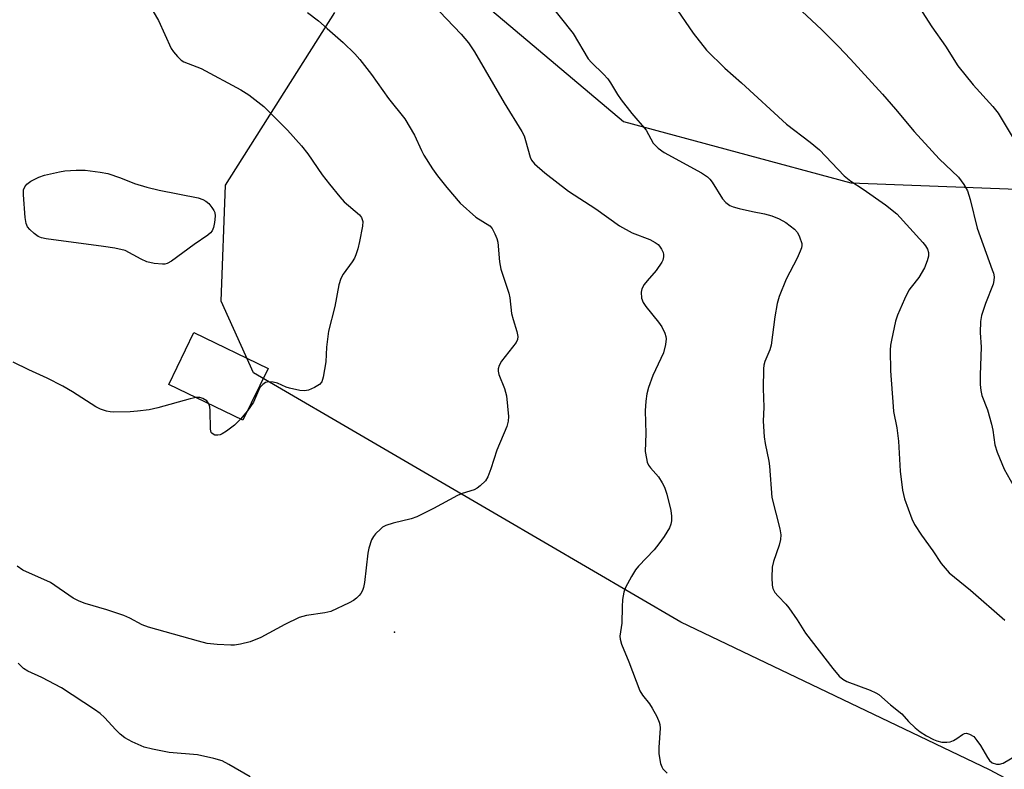
# Model space of a CAD drawing. Units: inches. Extents: x 1231766 to 1237766, y 521456 to 525456.
# Drawn here: x 1234852 to 1235080, y 522701 to 522875 of the extents above; entities that cross this region are included whole.
import ezdxf

# ---------------------------------------------------------------- set-up
doc = ezdxf.new("R2010")
doc.units = ezdxf.units.IN
doc.header["$MEASUREMENT"] = 0
for name, color, linetype in [('BLDG-Footprint', 5, 'Continuous'), ('ELEV-Spot Elevation', 7, 'Continuous'), ('NTRL-Trees', 3, 'Continuous'), ('Undefined', 1, 'Continuous')]:
    doc.layers.add(name, color=color, linetype=linetype)

msp = doc.modelspace()

# ---------------------------------------------------------------- linework, layer by layer
at = {"layer": 'BLDG-Footprint', "elevation": 364.56}
msp.add_lwpolyline([(1234909.58, 522794.25), (1234903.75, 522782.23), (1234886.58, 522790.57), (1234892.41, 522802.58)], close=True, dxfattribs=at)
at = {"layer": 'ELEV-Spot Elevation'}
msp.add_point((1234938.84, 522733.12, 361.52), dxfattribs=at)
at = {"layer": 'NTRL-Trees'}
for points in [[(1234954.51, 522883.08), (1234972.25, 522868.08), (1234991.9, 522851.48), (1235044.56, 522837.26), (1235170.01, 522832.49), (1235188.31, 522878.86)], [(1235313.37, 522038.72), (1235272.87, 522059.94), (1235215.61, 522161.69), (1235187.52, 522180.97), (1235168.82, 522193.81), (1235149.2, 522205.81), (1235140.04, 522227.36), (1235141.44, 522271.21), (1235156.47, 522308.96), (1235163.03, 522325.45), (1235179.76, 522400.34), (1235186.2, 522429.18), (1235212.79, 522532.92), (1235209.9, 522557.14), (1235181.46, 522619.27), (1235153.55, 522660.34), (1235076.69, 522701.22), (1235005.22, 522735.43), (1234962.9, 522760.15), (1234906.21, 522793.27), (1234898.7, 522809.88), (1234899.75, 522836.74), (1234925.03, 522876.76)]]:
    msp.add_lwpolyline(points, dxfattribs=at)
at = {"layer": 'Undefined'}
msp.add_line((1234904.82, 522784.45, 364), (1234903.21, 522782.49, 364), dxfattribs=at)
for points, elevation in [([(1235028.71, 522881.26), (1235037.76, 522872.82), (1235041.72, 522868.86), (1235044.51, 522865.94), (1235051.88, 522857.81), (1235054.92, 522854.34), (1235059.24, 522849.19), (1235063.42, 522844.57), (1235065.04, 522842.85), (1235069.47, 522838.55), (1235070.72, 522836.91), (1235071.62, 522835.4), (1235072.23, 522833.42), (1235073.81, 522826.73), (1235077.33, 522817.13), (1235077.58, 522816.31), (1235077.72, 522815.47), (1235077.69, 522814.6), (1235077.5, 522813.79), (1235075.76, 522809.3), (1235074.86, 522806.52), (1235074.56, 522805.12), (1235074.53, 522802.59), (1235074.78, 522799.18), (1235074.49, 522792.75), (1235074.53, 522790.51), (1235074.65, 522789.13), (1235074.94, 522788), (1235076.18, 522784.64), (1235077.17, 522781.36), (1235077.46, 522779.96), (1235077.94, 522776.52), (1235078.42, 522774.87), (1235080.05, 522770.91), (1235082.14, 522767.18)], 354), ([(1234881.71, 522879.08), (1234884.18, 522874.88), (1234887.16, 522868.38), (1234887.65, 522867.64), (1234888.61, 522866.51), (1234889.47, 522865.7), (1234890.05, 522865.32), (1234894.07, 522863.76), (1234903.29, 522858.84), (1234905.14, 522857.64), (1234908.62, 522854.97), (1234914.1, 522849.46), (1234917.33, 522845.84), (1234918.78, 522843.97), (1234922.14, 522839.1), (1234923.78, 522836.99), (1234926.22, 522834), (1234927.21, 522832.89), (1234930.79, 522829.85), (1234931.23, 522829.25), (1234931.51, 522828.33), (1234931.46, 522827.19), (1234930.76, 522823.69), (1234930.36, 522821.97), (1234929.91, 522820.61), (1234929.57, 522819.83), (1234929.08, 522818.99), (1234926.97, 522816.13), (1234926.46, 522815.06), (1234926, 522813.65), (1234925.08, 522808.64), (1234923.57, 522802.9), (1234923.1, 522799.22), (1234922.95, 522795.77), (1234922.37, 522792.24), (1234922.03, 522791.16), (1234921.51, 522790.55), (1234920.3, 522789.8), (1234918.97, 522789.23), (1234918.01, 522789.06), (1234916.9, 522789.15), (1234914.58, 522789.67), (1234913.74, 522789.94), (1234911.78, 522790.81), (1234910.76, 522791.11), (1234909.74, 522791.18), (1234909.01, 522791), (1234908.33, 522790.55), (1234907.77, 522789.92), (1234907.35, 522789.16), (1234906.22, 522786.42), (1234904.82, 522784.45)], 364), ([(1234947.55, 522878.77), (1234954.34, 522871.73), (1234956.01, 522869.72), (1234957.39, 522867.64), (1234964.28, 522855.77), (1234968.37, 522849.16), (1234968.87, 522848.12), (1234969.24, 522847.05), (1234970.25, 522843.2), (1234970.63, 522842.48), (1234971.28, 522841.68), (1234973.69, 522839.58), (1234979.15, 522835.33), (1234985.46, 522831.2), (1234990.95, 522827.31), (1234993.95, 522825.71), (1234998.01, 522824.1), (1234999.26, 522823.45), (1234999.9, 522822.96), (1235000.27, 522822.57), (1235000.74, 522821.88), (1235001.07, 522821.14), (1235001.17, 522820.63), (1235001.16, 522820.12), (1235001, 522819.37), (1235000.77, 522818.86), (1234999.48, 522816.98), (1234997.37, 522814.59), (1234996.67, 522813.68), (1234996.12, 522812.7), (1234995.96, 522811.92), (1234996.08, 522810.56), (1234996.44, 522809.53), (1234997.08, 522808.58), (1235000.03, 522804.95), (1235000.79, 522803.92), (1235001.48, 522802.45), (1235001.7, 522801.66), (1235001.76, 522801.12), (1235001.61, 522799.77), (1235001.15, 522797.88), (1234998.72, 522792.61), (1234997.7, 522789.82), (1234997.32, 522788.4), (1234997.1, 522786.69), (1234996.94, 522784.4), (1234997.1, 522779.18), (1234996.96, 522774.99), (1234997.2, 522773.35), (1234997.41, 522772.57), (1234997.72, 522771.84), (1234998.19, 522771.21), (1234999.98, 522769.16), (1235000.89, 522767.78), (1235001.39, 522766.78), (1235001.92, 522765.09), (1235002.9, 522761.35), (1235003.06, 522760.02), (1235003.04, 522758.98), (1235002.87, 522758.15), (1235002.57, 522757.35), (1235001.31, 522755.33), (1235000.11, 522753.63), (1234999, 522752.25), (1234995.4, 522748.46), (1234994.65, 522747.58), (1234993.74, 522746.08), (1234992.39, 522743.48), (1234991.99, 522742.4), (1234991.71, 522740.71), (1234991.56, 522739), (1234991.55, 522735.24), (1234991.06, 522732.23), (1234991.11, 522731.51), (1234991.43, 522730.4), (1234993.11, 522726.3), (1234995.72, 522719.56), (1234996.3, 522718.57), (1234997.92, 522716.5), (1234998.57, 522715.56), (1234999.66, 522713.58), (1235000.2, 522712.31), (1235000.32, 522711.76), (1235000.36, 522710.89), (1235000.1, 522706.45), (1235000.12, 522704.98), (1235000.51, 522702.75), (1235000.78, 522701.96), (1235001.05, 522701.49), (1235002.03, 522700.47)], 360), ([(1234974.26, 522879.45), (1234980.25, 522871.89), (1234983.75, 522866.02), (1234984.52, 522865.13), (1234987.31, 522862.44), (1234988.3, 522861.35), (1234988.93, 522860.41), (1234990.51, 522857.72), (1234991.33, 522856.53), (1234993.87, 522853.3), (1234997.14, 522849.43), (1234998.8, 522846.49), (1234999.95, 522845.29), (1235001.3, 522844.27), (1235009.94, 522839.57), (1235011.34, 522838.66), (1235011.92, 522838.12), (1235012.44, 522837.45), (1235014.83, 522833.53), (1235015.61, 522832.72), (1235016.5, 522832.04), (1235017.27, 522831.68), (1235018.67, 522831.29), (1235021.82, 522830.6), (1235024.56, 522830.11), (1235026.26, 522829.58), (1235027.94, 522828.95), (1235029.49, 522828.08), (1235031.48, 522826.56), (1235032.2, 522825.75), (1235032.69, 522824.77), (1235033.19, 522823.23), (1235033.23, 522822.71), (1235033.14, 522822.18), (1235032.86, 522821.4), (1235032.13, 522819.84), (1235029.56, 522814.93), (1235027.94, 522810.93), (1235027.53, 522809.28), (1235026.97, 522806.21), (1235026.13, 522799.64), (1235025.76, 522798.53), (1235024.63, 522795.85), (1235024.42, 522795.03), (1235024.33, 522794.19), (1235024.24, 522789.59), (1235024.43, 522785.3), (1235024.29, 522782.04), (1235024.47, 522778.41), (1235024.69, 522776.9), (1235025.56, 522772.79), (1235025.73, 522771.64), (1235026.26, 522764.36), (1235028.14, 522757.12), (1235028.36, 522755.7), (1235028.27, 522754.62), (1235027.97, 522753.28), (1235026.64, 522749.55), (1235026.34, 522748.17), (1235026.26, 522745.81), (1235026.31, 522744.06), (1235026.5, 522743.25), (1235026.99, 522742.31), (1235027.72, 522741.46), (1235029.5, 522739.65), (1235030.22, 522738.77), (1235032.15, 522735.98), (1235034.04, 522732.89), (1235040.38, 522724.73), (1235041.89, 522722.96), (1235042.72, 522722.27), (1235043.67, 522721.72), (1235049.01, 522719.68), (1235050.32, 522719.1), (1235051.06, 522718.69), (1235053.72, 522716.34), (1235056.34, 522714.21), (1235057.95, 522712.42), (1235059.46, 522711), (1235060.6, 522710.06), (1235062.11, 522709.13), (1235063.67, 522708.28), (1235064.48, 522707.94), (1235065.61, 522707.68), (1235066.76, 522707.62), (1235067.59, 522707.77), (1235068.37, 522708.08), (1235069.08, 522708.49), (1235070.39, 522709.45), (1235070.85, 522709.68), (1235071.33, 522709.75), (1235072.07, 522709.54), (1235073.01, 522708.94), (1235073.77, 522708.08), (1235074.6, 522706.86), (1235076.19, 522704.09), (1235076.67, 522703.41), (1235077.33, 522702.85), (1235078.27, 522702.58), (1235079.03, 522702.58), (1235079.82, 522702.8), (1235084.18, 522705.32)], 358), ([(1235059.67, 522879.07), (1235063.32, 522873.38), (1235066.49, 522868.93), (1235069.34, 522864.41), (1235072.91, 522859.95), (1235077.44, 522854.97), (1235078.66, 522853.43), (1235084.72, 522843.33)], 352), ([(1234918.74, 522876.77), (1234921.25, 522874.78), (1234923.25, 522873.06), (1234927, 522869.76), (1234929.71, 522867.17), (1234930.84, 522865.85), (1234933.51, 522862.36), (1234937.48, 522856.84), (1234941.29, 522852.07), (1234943.53, 522848.33), (1234945.12, 522844.72), (1234945.65, 522843.7), (1234947.66, 522840.5), (1234948.82, 522838.85), (1234951.01, 522836.15), (1234954.11, 522832.54), (1234957.74, 522829.28), (1234960.92, 522827.28), (1234961.45, 522826.67), (1234962.11, 522825.43), (1234962.54, 522824.38), (1234962.76, 522823.55), (1234963.21, 522818.92), (1234963.49, 522817.24), (1234965.36, 522811.69), (1234965.57, 522810.58), (1234965.99, 522806.97), (1234966.35, 522805.6), (1234967.23, 522802.8), (1234967.45, 522801.67), (1234967.39, 522800.98), (1234967.08, 522800.29), (1234963.68, 522795.95), (1234963.09, 522794.94), (1234962.85, 522794.16), (1234962.85, 522793.63), (1234963.02, 522792.82), (1234964.36, 522789.59), (1234964.61, 522788.75), (1234964.77, 522787.87), (1234965.27, 522783.12), (1234965.21, 522782.03), (1234964.89, 522780.77), (1234962.55, 522775.3), (1234961.19, 522770.99), (1234960.51, 522769.15), (1234959.96, 522768.21), (1234958.72, 522767.04), (1234958.03, 522766.53), (1234957.28, 522766.12), (1234954.52, 522765.28), (1234953.45, 522764.85), (1234947.88, 522761.77), (1234944.07, 522759.84), (1234942.73, 522759.38), (1234938.56, 522758.43), (1234936.88, 522757.85), (1234936.1, 522757.44), (1234935.67, 522757.11), (1234934.5, 522755.96), (1234933.99, 522755.32), (1234933.57, 522754.57), (1234932.91, 522752.61), (1234932.71, 522751.44), (1234931.92, 522744.67), (1234931.69, 522743.52), (1234931.42, 522742.77), (1234931.04, 522742.07), (1234930.71, 522741.64), (1234930.09, 522741.04), (1234929.39, 522740.52), (1234928.37, 522739.95), (1234924.11, 522737.95), (1234922.75, 522737.62), (1234918.48, 522737), (1234916.8, 522736.57), (1234913.5, 522734.95), (1234907.9, 522731.94), (1234905.43, 522730.92), (1234903.23, 522730.36), (1234901.84, 522730.14), (1234900.99, 522730.1), (1234897.8, 522730.31), (1234895.49, 522730.55), (1234893.5, 522731.04), (1234881.85, 522734.28), (1234880.45, 522734.86), (1234877.54, 522736.4), (1234876.17, 522736.99), (1234872.21, 522738.35), (1234867.19, 522739.81), (1234865.86, 522740.29), (1234864.46, 522741.05), (1234859.16, 522744.62), (1234852.78, 522747.52), (1234851.48, 522748.43)], 362), ([(1235003.48, 522878.62), (1235008.06, 522871.93), (1235011.15, 522868.02), (1235015.36, 522863.86), (1235019.21, 522860.46), (1235029.66, 522850.82), (1235035.16, 522846.65), (1235037.32, 522844.89), (1235043.02, 522838.91), (1235044.59, 522837.67), (1235047.45, 522835.8), (1235052.56, 522832.17), (1235055.19, 522830.07), (1235061.23, 522823.46), (1235061.89, 522822.63), (1235062.29, 522821.93), (1235062.53, 522821.11), (1235062.55, 522820.27), (1235062.26, 522819.17), (1235061.6, 522817.54), (1235060.33, 522815.3), (1235058.5, 522813.09), (1235058.03, 522812.37), (1235057.01, 522810.29), (1235055.33, 522806.58), (1235054.91, 522805.17), (1235053.95, 522800.8), (1235053.74, 522799.63), (1235053.66, 522798.5), (1235053.78, 522793.73), (1235054.34, 522785.43), (1235054.48, 522784.28), (1235055.18, 522780.52), (1235055.62, 522777.4), (1235055.95, 522770.43), (1235056.55, 522766.02), (1235057.02, 522764.03), (1235058.68, 522759.44), (1235059.33, 522758.13), (1235060.92, 522755.6), (1235063.56, 522752), (1235065.5, 522749.09), (1235067.34, 522746.91), (1235072.26, 522742.85), (1235080.22, 522735.94)], 356), ([(1234892.91, 522787.5), (1234891.52, 522787.23), (1234884.07, 522785.1), (1234882.02, 522784.7), (1234879.37, 522784.32), (1234877.61, 522784.18), (1234873.86, 522784.16), (1234873, 522784.21), (1234872.15, 522784.37), (1234870.75, 522784.84), (1234869.7, 522785.35), (1234864.27, 522788.87), (1234862.01, 522790.14), (1234858.45, 522791.99), (1234854.17, 522793.91), (1234850.5, 522795.68)], 364), ([(1234895.88, 522786.05), (1234895.38, 522786.71), (1234894.49, 522787.32), (1234893.75, 522787.5), (1234892.91, 522787.5)], 364), ([(1234903.21, 522782.49), (1234901.82, 522781.11), (1234899.94, 522779.72), (1234898.96, 522779.1), (1234898.46, 522778.87), (1234897.97, 522778.77), (1234897.27, 522778.83), (1234896.84, 522778.99), (1234896.52, 522779.24), (1234896.4, 522779.43), (1234896.22, 522780.16), (1234896.2, 522784.49), (1234896.11, 522785.33), (1234895.88, 522786.05)], 364), ([(1234905.41, 522699.64), (1234900.52, 522702.51), (1234898.94, 522703.32), (1234897.01, 522703.9), (1234893.26, 522704.72), (1234886.68, 522705.3), (1234882.78, 522706), (1234880.89, 522706.53), (1234878.09, 522707.72), (1234876.43, 522708.69), (1234875.31, 522709.52), (1234874.29, 522710.51), (1234871.66, 522713.4), (1234870.69, 522714.26), (1234869.36, 522715.22), (1234861.77, 522720.21), (1234857.14, 522722.64), (1234853.92, 522724.14), (1234852.92, 522724.75), (1234851.68, 522726)], 360)]:
    msp.add_lwpolyline(points, dxfattribs=dict(at, elevation=elevation))
at = {"layer": 'Undefined', "elevation": 366}
msp.add_lwpolyline([(1234885.15, 522818.39), (1234883.19, 522818.6), (1234881.53, 522818.96), (1234880.18, 522819.56), (1234876.49, 522821.56), (1234874.11, 522822.11), (1234871.46, 522822.54), (1234858.19, 522824.27), (1234857.08, 522824.52), (1234856.32, 522824.85), (1234855.42, 522825.5), (1234854.39, 522826.45), (1234853.88, 522827.07), (1234853.56, 522827.82), (1234853.34, 522829.24), (1234852.9, 522834.52), (1234852.97, 522835.65), (1234853.26, 522836.36), (1234853.72, 522836.97), (1234854.65, 522837.64), (1234856.52, 522838.59), (1234857.82, 522839.07), (1234861.25, 522839.85), (1234862.5, 522840.06), (1234865.12, 522840.2), (1234867.18, 522840.16), (1234870.71, 522839.76), (1234872.43, 522839.45), (1234875.38, 522838.45), (1234878.61, 522837.12), (1234881.47, 522836.27), (1234884.36, 522835.54), (1234893.39, 522833.75), (1234894.49, 522833.4), (1234895.2, 522833.01), (1234895.84, 522832.44), (1234896.58, 522831.56), (1234897.04, 522830.86), (1234897.24, 522830.36), (1234897.32, 522829.51), (1234897.17, 522828.04), (1234896.93, 522826.89), (1234896.61, 522826.11), (1234896.26, 522825.69), (1234895.6, 522825.15), (1234892.43, 522822.99), (1234887.2, 522819.12), (1234886.21, 522818.56), (1234885.69, 522818.42)], close=True, dxfattribs=at)

doc.saveas('drawing.dxf')
